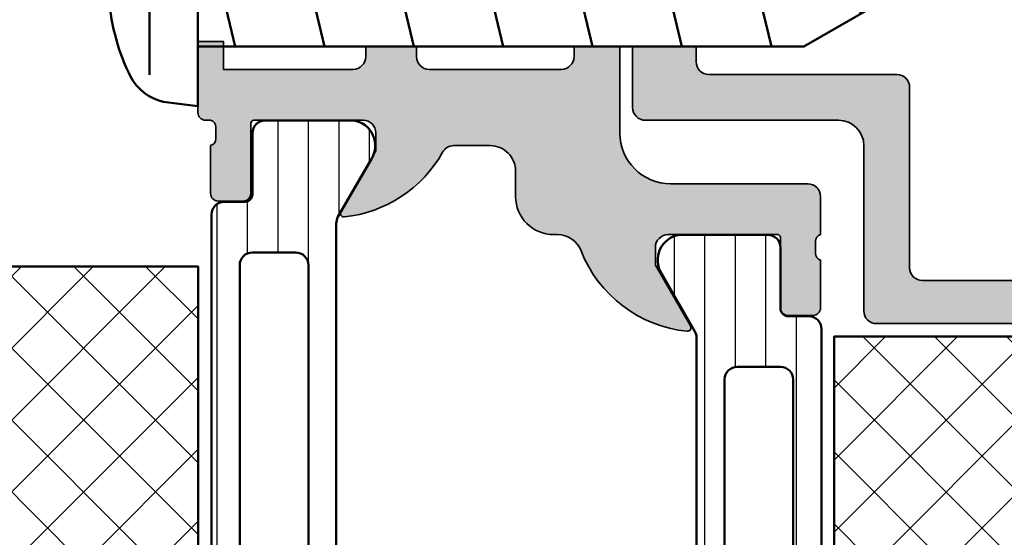
# Model space of a CAD drawing. Units: millimetres. Extents: x 2530 to 23610, y -1540 to 3501.
# Drawn here: x 7235 to 7274, y 15 to 36 of the extents above; entities that cross this region are included whole.
import ezdxf

# ---------------------------------------------------------------- set-up
doc = ezdxf.new("R2010")
doc.units = ezdxf.units.MM
doc.linetypes.add('ACAD_ISO10W100', pattern=[18, 12, -3, 0, -3])
for name, color, linetype, lineweight in [('S03_AL_Contorno', 255, 'Continuous', 35), ('S04_AL_Trattaggio', 253, 'Continuous', 25), ('S07_Isolation_Kontur', 91, 'Continuous', 50), ('S07_Listello_Contorno', 91, 'Continuous', 50), ('S08_Isolation_Schraffur', 91, 'Continuous', 25), ('S08_Listello_Tratteggio', 91, 'Continuous', 25), ('S13_Zubehör_Kontur', 32, 'Continuous', 50), ('S18_Linea di mezzeria', 10, 'ACAD_ISO10W100', 25), ('S18_Mittellinie', 10, 'ACAD_ISO10W100', 25), ('S24_Linea_Costruzione_050', 82, 'Continuous', 50)]:
    doc.layers.add(name, color=color, linetype=linetype, lineweight=lineweight)
pattern_1 = [(45, (0, 0), (-1.414213562373095, 1.414213562373095), []), (135, (0, 0), (-1.414213562373095, -1.414213562373095), [])]

# ---------------------------------------------------------------- blocks, each defined once
blk = doc.blocks.new('205440_s')
at = {"layer": 'S13_Zubehör_Kontur'}
blk.add_lwpolyline([(-3.139044499999997, 0.5279990000000012), (-3.139044499999997, -0.5279990000000012), (-3.4979345, -0.5279990000000012, 0.0981741769110381), (-2.651404499999998, -3.584865000000001, 0.2150581359916092), (-1.374437499999999, -4.575990000000001), (-0.0004484999999974093, -4.74999), (0.000448500000000962, 4.74999), (-1.374347499999999, 4.575990000000001, 0.215058113007998), (-2.651314499999998, 3.584865000000001, 0.09817417691103776), (-3.497844499999999, 0.5279990000000012)], format="xyb", close=True, dxfattribs=at)
blk.add_lwpolyline([(-1.900477499999997, -3.519992999999999), (-1.8997505, 3.519992999999999)], dxfattribs=at)
at = {"layer": 'S13_Zubehör_Kontur', "ltscale": 0.2}
for points in [[(0.000448500000000962, -2.399920000000002), (23.84111049999999, -2.399920000000002), (28.0003915, 0), (23.84111049999999, 2.399920000000002), (0.000448500000000962, 2.399920000000002)], [(1.9647465, 2.399920000000002), (2.677220500000001, -0.6021619999999999)], [(5.481911500000002, 2.399920000000002), (6.1943865, -0.6021619999999999)], [(8.999078500000003, 2.399920000000002), (9.7115525, -0.6021619999999999)], [(12.5162445, 2.399920000000002), (13.22871850000001, -0.6021619999999999)], [(16.0334095, 2.399920000000002), (16.7458865, -0.6021619999999999)], [(19.5505755, 2.399920000000002), (20.2630485, -0.6021619999999999)], [(23.42134549999999, 2.395555999999999), (24.13608350000001, -0.5977980000000009)], [(0.6735025000000014, 0.9058610000000016), (1.461888500000001, -2.399920000000002)], [(4.190668500000001, 0.9058610000000016), (4.979055500000001, -2.399920000000002)], [(7.707834500000001, 0.9058610000000016), (8.496219500000002, -2.399920000000002)], [(11.2250005, 0.9058610000000016), (12.0133865, -2.399920000000002)], [(14.74216550000001, 0.9058610000000016), (15.5305535, -2.399920000000002)], [(18.25933149999999, 0.9058610000000016), (19.0477185, -2.399920000000002)], [(21.7701995, 0.9058610000000016), (22.5648825, -2.399920000000002)], [(26.08743550000001, -1.117054), (25.5210575, 0.8753160000000015)]]:
    blk.add_lwpolyline(points, dxfattribs=at)
at = {"layer": 'S18_Mittellinie', "ltscale": 0.5}
blk.add_line((-4.999541499999999, 0), (31.0003855, 0), dxfattribs=at)
blk = doc.blocks.new('244572_s')
at = {"layer": 'S08_Isolation_Schraffur'}
h = blk.add_hatch(dxfattribs=at)
h.set_pattern_fill('_USER', color=256, scale=1.2, angle=90, style=0, pattern_type=0)
h.set_pattern_definition([(90, (0, 0), (-1.2, 7.347638122934263e-17), [])])
edge = h.paths.add_edge_path()
edge.add_arc((0.4999736794177109, 18.79000300000697), 0.5, 89.9999999999998, 179.9999999999996)
edge.add_line((-2.632058228740908e-05, 18.79000300000697), (-2.368095721300145e-05, 3.709997))
edge.add_arc((0.4999763190427869, 3.709997), 0.4999999999999999, 180, 270)
edge.add_line((0.4999763190427868, 3.209997), (1.310331333333334, 3.209997))
edge.add_arc((1.310331333333334, 2.909996999999998), 0.3000000000000016, 2.2737367544323206e-13, 90.00000000000011, ccw=False)
edge.add_line((1.610331333333336, 2.909996999999999), (1.609999382936312, 0.5099986170636921))
edge.add_arc((2.109995360374926, 0.5099959774386142), 0.4999959774455824, 179.9996975188136, 270.000302481186)
edge.add_line((2.109998, 0.009999999999999789), (5.586539498099476, 0.009999999999999789))
edge.add_arc((5.444228849108126, 0.9998180747228507), 0.9999960709244764, 278.1816080518995, 392.7270160998406)
edge.add_line((6.285481498099474, 1.540453000000001), (4.977129579087531, 3.806585308525473))
edge.add_arc((5.410142295817918, 4.056585282825036), 0.5000000000000125, 180.0000000000001, 209.9999965993449, ccw=False)
edge.add_line((4.910142295817906, 4.056585282825035), (4.910139656192829, 18.44341471718193))
edge.add_arc((5.410139656192827, 18.44341471718193), 0.4999999999999982, 150.0000034006552, 180, ccw=False)
edge.add_line((4.977126939462453, 18.69341469148149), (6.2854788584744, 20.95954700000697))
edge.add_arc((5.444226209483051, 21.50018192528412), 0.9999960709244772, 327.2729839001595, 441.8183919481006)
edge.add_line((5.5865368584744, 22.49000000000697), (2.109995360374924, 22.49000000000697))
edge.add_arc((2.109992720749849, 21.99000402256836), 0.4999959774455797, 89.99969751881387, 180.0003024811863)
edge.add_line((1.609996743311237, 21.99000138294328), (1.610328693708261, 19.59000300000697))
edge.add_arc((1.310328693708256, 19.59000300000697), 0.3000000000000049, 270.00000000000006, 360, ccw=False)
edge.add_line((1.310328693708256, 19.29000300000697), (0.4999736794177126, 19.29000300000697))
edge = h.paths.add_edge_path(flags=16)
edge.add_arc((3.309832492111752, 5.699999999999996), 0.5000000000000009, 269.99999999999955, 359.9999999999998, ccw=False)
edge.add_line((3.309832492111748, 5.199999999999995), (1.609832492111652, 5.199999999999967))
edge.add_arc((1.609832492111651, 5.699999999999967), 0.5, 180, 270.0000000000002, ccw=False)
edge.add_line((1.10983249211165, 5.699999999999967), (1.109832492111765, 16.80000000000004))
edge.add_arc((1.609832492111766, 16.80000000000004), 0.5000000000000011, 89.99999999999972, 180, ccw=False)
edge.add_line((1.609832492111768, 17.30000000000004), (3.309832492111725, 17.30000000000004))
edge.add_arc((3.309832492111724, 16.80000000000004), 0.5, -3.979039320256561e-13, 89.99999999999977, ccw=False)
edge.add_line((3.809832492111725, 16.80000000000004), (3.809832492111753, 5.699999999999994))
at = {"layer": 'S07_Isolation_Kontur'}
for points in [[(-2.368095721300145e-05, 3.709997, 0.414213562373095), (0.4999763190427871, 3.209997), (1.310331333333333, 3.209997, -0.4142135623730941), (1.610331333333336, 2.909997), (1.609999382936312, 0.5099986170636919, 0.414216654914496), (2.109998, 0.00999999999999979), (5.586539498099476, 0.009999999999999789, 0.5460410483302792), (6.285481498099474, 1.540453), (4.977129579087534, 3.806585308525474, -0.1316524824920574), (4.910142295817905, 4.056585282825042), (4.910139656192828, 18.44341471718193, -0.1316524824920577), (4.977126939462452, 18.69341469148149), (6.285478858474399, 20.95954700000697, 0.5460410483302792), (5.586536858474401, 22.49000000000697), (2.109995360374922, 22.49000000000697, 0.4142166549144962), (1.609996743311237, 21.99000138294328), (1.610328693708261, 19.59000300000697, -0.4142135623730948), (1.310328693708259, 19.29000300000697), (0.4999736794177145, 19.29000300000697, 0.414213562373094), (-2.632058228740908e-05, 18.79000300000698)], [(1.109832492111765, 16.80000000000004), (1.10983249211165, 5.699999999999967, 0.4142135623730961), (1.609832492111652, 5.199999999999967), (3.309832492111749, 5.199999999999996, 0.4142135623730963), (3.809832492111753, 5.699999999999994), (3.809832492111725, 16.80000000000004, 0.4142135623730963), (3.309832492111726, 17.30000000000004), (1.609832492111768, 17.30000000000004, 0.4142135623730965)]]:
    blk.add_lwpolyline(points, format="xyb", close=True, dxfattribs=at)
blk = doc.blocks.new('284802_s1')
at = {"layer": 'S08_Isolation_Schraffur'}
h = blk.add_hatch(dxfattribs=at)
h.set_pattern_fill('NETZ', color=256, scale=2, angle=45, style=0)
h.set_pattern_definition(pattern_1)
edge = h.paths.add_edge_path()
edge.add_arc((-20.00169433843265, -17.899786678596), 2, 0, 90)
edge.add_line((-20.00169433843265, -15.899786678596), (-21.99994122229119, -15.899786678596))
edge.add_line((-21.99994122229119, -15.899786678596), (-21.99994122229119, 2.00021332140409))
edge.add_line((-21.99994122229119, 2.00021332140409), (0, 2.000213321404203))
edge.add_line((0, 2.000213321404203), (0, -22.9997866785958))
edge.add_line((0, -22.9997866785958), (-2.00169433843265, -22.9997866785958))
edge.add_line((-2.00169433843265, -22.9997866785958), (-2.00169433843265, -26.4997866785958))
edge.add_line((-2.00169433843265, -26.4997866785958), (-18.00169433843265, -26.49978667859591))
edge.add_line((-18.00169433843265, -26.49978667859591), (-18.00169433843265, -17.899786678596))
at = {"layer": 'S07_Isolation_Kontur'}
blk.add_lwpolyline([(-18.00169433843265, -17.899786678596, 0.414213562373095), (-20.00169433843265, -15.899786678596), (-21.99994122229119, -15.899786678596), (-21.99994122229119, 2.00021332140409), (0, 2.000213321404203), (0, -22.9997866785958), (-2.00169433843265, -22.9997866785958), (-2.00169433843265, -26.4997866785958), (-18.00169433843265, -26.49978667859591)], format="xyb", close=True, dxfattribs=at)
blk = doc.blocks.new('284802_s3')
at = {"layer": 'S08_Listello_Tratteggio'}
h = blk.add_hatch(dxfattribs=at)
h.set_pattern_fill('NETZ', color=256, scale=2, angle=45, style=0)
h.set_pattern_definition(pattern_1)
h.paths.add_polyline_path([(-0.501718410471824, -21.99000833618774), (-2.009332546214068, -21.99000833618774), (-2.009332546214011, -25.48992306880004), (-18.05181399075622, -25.48992306880004), (-18.05181399075627, -20.15129437633811), (-20.99997972353088, -20.15129437633811), (-20.99997972353088, 0.2365875545510221), (-0.501718410471824, 0.2365875545510221)])
at = {"layer": 'S07_Listello_Contorno'}
blk.add_lwpolyline([(-0.501718410471824, -21.99000833618774), (-2.009332546214068, -21.99000833618774), (-2.009332546214011, -25.48992306880004), (-18.05181399075622, -25.48992306880004), (-18.05181399075627, -20.15129437633811), (-20.99997972353088, -20.15129437633811), (-20.99997972353088, 0.2365875545510221), (-0.501718410471824, 0.2365875545510221)], close=True, dxfattribs=at)

msp = doc.modelspace()

# ---------------------------------------------------------------- hatches: boundary and pattern name
at = {"layer": 'S04_AL_Trattaggio'}
h = msp.add_hatch(color=256, dxfattribs=at)
edge = h.paths.add_edge_path()
edge.add_line((7251.048104312722, 39.29048485994372), (7251.048104312722, 41.19250769483278))
edge.add_arc((7250.048104312722, 41.19250769483233), 1.000000000000114, 3.256887993818271e-12, 89.99999999999349)
edge.add_line((7250.048104312722, 42.19250769483278), (7244.747895349581, 42.19250769483278))
edge.add_arc((7244.747895349585, 42.6925075894269), 0.4999998945945663, 179.9999879214245, 269.9999999998437, ccw=False)
edge.add_line((7244.247895454988, 42.69250769483278), (7244.247897430978, 51.59250791685372))
edge.add_arc((7245.247897430978, 51.59250769483197), 1.000000000000025, 90, 179.9999872791101, ccw=False)
edge.add_line((7245.247897430978, 52.59250769483242), (7256.747912247971, 52.59250769483242))
edge.add_arc((7256.747912247971, 52.09250769483242), 0.5, 0, 90, ccw=False)
edge.add_line((7257.247912247971, 52.09250769483242), (7257.247912247971, 51.47353222555739))
edge.add_arc((7256.747912247974, 51.47353222555648), 0.4999999999988631, -116.7413961916319, 9.117684385273606e-11, ccw=False)
edge.add_arc((7254.948054880075, 47.9013461364475), 3.500000000001164, 63.25860380825038, 228.190039218909)
edge.add_arc((7253.148067318059, 45.88887383189467), 0.8000000000003189, 228.1900392189207, 359.9999999999918)
edge.add_line((7253.948067318059, 45.88887383189467), (7253.948067318059, 46.02784907173645))
edge.add_arc((7253.448067318062, 46.02784907173827), 0.4999999999986358, 359.9999999997785, 411.3181929265493)
edge.add_arc((7254.948054880078, 47.90135842954714), 1.900000000001518, 219.0933082305624, 231.3181929267723, ccw=False)
edge.add_arc((7253.299902782761, 46.9500627760699), 0.3017097781495755, 305.1091168240121, 474.8770426163168)
edge.add_arc((7254.948054880075, 47.90135842954669), 1.899999999999022, 99.1612176076431, 200.8928512098179, ccw=False)
edge.add_arc((7254.946230526089, 49.80372998996836), 0.3018552675510968, 185.0569821562036, 355.0529098898738)
edge.add_arc((7254.948054880075, 47.90135842954351), 1.900000000002033, -20.924566737214604, 80.94867443846931, ccw=False)
edge.add_arc((7256.593477164024, 46.95104067123793), 0.3009363354031869, 64.55925949041583, 235.423361330195)
edge.add_arc((7254.948054880075, 47.90135842954351), 1.899999999999467, 308.68256783584593, 320.90718755824867, ccw=False)
edge.add_arc((7256.448067318062, 46.02786898845034), 0.5000000000005557, 128.682567835508, 179.9999999997655)
edge.add_line((7255.948067318059, 46.02786898845261), (7255.948067318059, 45.88888495669835))
edge.add_arc((7256.748067313812, 45.88888495618585), 0.7999999957523869, 179.9999999633112, 269.9947683785441)
edge.add_arc((7256.74794861292, 44.58888496160398), 0.5000000042485145, -0.0004682970687213128, 89.99476847399762, ccw=False)
edge.add_line((7257.247948617151, 44.58888087494142), (7257.247895077679, 39.29048485994372))
edge.add_line((7257.247895077679, 39.29048485994372), (7259.047894696079, 39.29048485994372))
edge.add_line((7259.047894696079, 39.29048485994372), (7259.047894696079, 57.09250769483242))
edge.add_arc((7259.547894696079, 57.09250769483242), 0.5, 90, 180, ccw=False)
edge.add_line((7259.547894696079, 57.59250769483242), (7260.447894696081, 57.59250769483242))
edge.add_arc((7260.447894696081, 58.09250769483242), 0.5, 270, 360)
edge.add_line((7260.947894696081, 58.09250769483242), (7260.947894696081, 58.59250769483242))
edge.add_arc((7260.447894696081, 58.59250769483242), 0.5, 0, 90)
edge.add_line((7260.447894696081, 59.09250769483242), (7258.947894696081, 59.09250769483242))
edge.add_arc((7258.947894696081, 59.59250769483242), 0.5, 180, 270, ccw=False)
edge.add_line((7258.447894696081, 59.59250769483242), (7258.447894696081, 68.59250769483242))
edge.add_arc((7258.947894696081, 68.59250769483242), 0.5, 90, 180, ccw=False)
edge.add_line((7258.947894696081, 69.09250769483242), (7261.347894696075, 69.09250769483242))
edge.add_arc((7261.347894696075, 68.59250769483242), 0.5, 0, 90, ccw=False)
edge.add_line((7261.847894696075, 68.59250769483242), (7261.847894696075, 65.69250769483278))
edge.add_arc((7262.347894696079, 65.69250769483233), 0.5000000000002274, 179.9999999999739, 269.9999999999739)
edge.add_line((7262.347894696075, 65.19250769483187), (7262.947894696081, 65.19250769483233))
edge.add_arc((7262.947894696084, 65.69250769483233), 0.4999999999997726, 269.9999999999739, 359.999999999974)
edge.add_line((7263.447894696081, 65.69250769483187), (7263.447894696081, 69.69250769483233))
edge.add_arc((7262.447894696081, 69.69250769483278), 1, 0, 90)
edge.add_line((7262.447894696081, 70.69250769483278), (7247.947894696081, 70.69250769483233))
edge.add_arc((7247.947894696081, 70.19250769483233), 0.4999999999997726, 89.99999999997395, 179.9999999999739)
edge.add_line((7247.447894696081, 70.19250769483278), (7247.447894696081, 69.59250769483242))
edge.add_arc((7247.947894696081, 69.59250769483242), 0.5, 180, 270)
edge.add_line((7247.947894696081, 69.09250769483242), (7256.147894696078, 69.09250769483242))
edge.add_arc((7256.147894696078, 68.59250769483242), 0.5, 0, 90, ccw=False)
edge.add_line((7256.647894696078, 68.59250769483242), (7256.647894696078, 54.89250769483169))
edge.add_arc((7256.147894696078, 54.89250769483169), 0.5, 270, 360, ccw=False)
edge.add_line((7256.147894696078, 54.39250769483169), (7244.447897597864, 54.3925076948326))
edge.add_arc((7244.447897597864, 52.3925076948326), 2, 90, 179.9999874992562)
edge.add_line((7242.447897597864, 52.39250813119088), (7242.447894696081, 39.09250769483242))
edge.add_line((7242.447894696081, 39.09250769483242), (7243.447894696081, 39.09250769483242))
edge.add_line((7243.447894696081, 39.09250769483242), (7243.447894696081, 40.19250769483187))
edge.add_line((7243.447894696081, 40.19250769483187), (7248.547863856082, 40.19250769483187))
edge.add_arc((7248.547863856085, 39.69250769483006), 0.5000000000014211, 0.0036764491728717985, 90.00000000022152, ccw=False)
edge.add_line((7249.047863855056, 39.6925397779014), (7249.047886291322, 39.29048485994326))
edge.add_line((7249.047886291322, 39.29048485994372), (7251.048104312722, 39.29048485994372))
edge = h.paths.add_edge_path()
edge.add_line((7259.047894696079, 34.49064485994404), (7257.247845659556, 34.49064485994404))
edge.add_line((7257.247845659556, 34.49064485994404), (7257.247848919709, 34.09250769483242))
edge.add_arc((7256.747848919709, 34.09250769483242), 0.5, 270, 360, ccw=False)
edge.add_line((7256.747848919709, 33.59250769483242), (7251.548104312722, 33.59250769483242))
edge.add_arc((7251.548104312722, 34.09250769483197), 0.4999999999997726, 180.0000000000261, 270.00000000002603, ccw=False)
edge.add_line((7251.048104312722, 34.09250769483151), (7251.048104312722, 34.49064485994359))
edge.add_line((7251.048104312722, 34.49064485994404), (7249.047946540806, 34.49064485994404))
edge.add_line((7249.047946540806, 34.49064485994404), (7249.047946540806, 34.09250769483197))
edge.add_arc((7248.54794654081, 34.09250769483197), 0.4999999999997726, 269.99999999997397, 359.99999999996743, ccw=False)
edge.add_line((7248.547946540806, 33.59250769483242), (7243.447894696081, 33.59250769483242))
edge.add_line((7243.447894696081, 33.59250769483242), (7243.447894696081, 34.69250769483233))
edge.add_line((7243.447894696081, 34.69250769483187), (7242.447894696081, 34.69250769483187))
edge.add_line((7242.447894696081, 34.69250769483187), (7242.447894696081, 31.89250769483215))
edge.add_arc((7242.74789469608, 31.89250769482987), 0.2999999999979081, 179.9999999995657, 269.9999999995658)
edge.add_line((7242.747894696076, 31.59250769483242), (7242.947935171651, 31.59250769483197))
edge.add_arc((7242.86909872511, 31.32498710284017), 0.278895056326086, -1.1645893744411069, 73.58012358015691, ccw=False)
edge.add_line((7243.147936171648, 31.31931869484015), (7243.147936171648, 30.86572469484008))
edge.add_arc((7242.869068076008, 30.86006403536157), 0.2789255417358999, -73.5754054442956, 1.162870073247916, ccw=False)
edge.add_line((7242.947935171651, 30.59252069484046), (7242.947935171651, 28.71250969483208))
edge.add_arc((7243.24793517165, 28.71250969482935), 0.2999999999979081, 179.9999999995657, 269.9999999995658)
edge.add_line((7243.247935171647, 28.4125096948319), (7244.227909490692, 28.4125096948319))
edge.add_arc((7244.227909490695, 28.71250969483299), 0.3000000000015461, 269.9999999997394, 359.9999999997394)
edge.add_line((7244.527909490695, 28.71250969483208), (7244.527909490695, 31.47250769483207))
edge.add_arc((7244.647909490694, 31.47250769483435), 0.1199999999976171, 90.00000000108571, 180.0000000010856, ccw=False)
edge.add_line((7244.64790949069, 31.59250769483151), (7248.947894696081, 31.59250769483197))
edge.add_arc((7248.947894696081, 31.09250769483242), 0.5, 0, 90, ccw=False)
edge.add_line((7249.447894696081, 31.09250769483242), (7249.447894696081, 30.3925076948326))
edge.add_line((7249.447894696081, 30.3925076948326), (7248.066399238458, 27.99968737180461))
edge.add_arc((7248.186014480729, 27.93062747947943), 0.1381197846475517, 149.9999999994337, 275.6225775501717)
edge.add_arc((7247.709671454904, 32.769116556678), 4.999999999998682, 275.6225775508055, 330.8789636190803)
edge.add_arc((7252.514436277525, 30.09250769482878), 0.5000000000029287, 89.99999999980457, 150.8789636188679, ccw=False)
edge.add_line((7252.514436277525, 30.59250769483151), (7253.947894696081, 30.59250769483151))
edge.add_arc((7253.947894696084, 29.59250769483197), 0.9999999999997158, 9.777068044058979e-12, 90.00000000001302, ccw=False)
edge.add_line((7254.947894696081, 29.59250769483242), (7254.947894696081, 28.59250769483242))
edge.add_arc((7256.447894696084, 28.59250769483242), 1.500000000000114, 180.0000000000022, 269.9999999999956)
edge.add_line((7256.447894696081, 27.09250769483242), (7256.594841351129, 27.09250769483197))
edge.add_arc((7256.594841351129, 26.09250769485061), 0.9999999999811848, 21.27029483599398, 89.99999999992838, ccw=False)
edge.add_arc((7262.186117937254, 28.26911655670028), 5.000000000020412, 201.2702948360788, 264.3774224492229)
edge.add_arc((7261.709774911433, 23.43062747948125), 0.138119784649518, 264.3774224482949, 389.9999999991442)
edge.add_line((7261.829390153704, 23.49968737180461), (7260.447894696081, 25.89250769483169))
edge.add_line((7260.447894696081, 25.89250769483169), (7260.447894696081, 26.59250769483197))
edge.add_arc((7260.947894696081, 26.59250769483197), 0.4999999999998863, 89.99999999998698, 180.0000000000065, ccw=False)
edge.add_line((7260.947894696081, 27.09250769483151), (7265.267877441584, 27.09261443417699))
edge.add_arc((7265.267879912411, 26.99261443420846), 0.0999999999991701, -4.561115929391235e-10, 90.00141567971178, ccw=False)
edge.add_line((7265.36787991241, 26.99261443420801), (7265.36787991241, 24.21262025413762))
edge.add_arc((7265.667879912413, 24.21262025413853), 0.3000000000015461, 180.0000000002605, 270.0000000002605)
edge.add_line((7265.667879912413, 23.91262025413744), (7266.647854231451, 23.91262025413744))
edge.add_arc((7266.647854231454, 24.21262025413853), 0.3000000000015461, 269.9999999997394, 359.9999999997394)
edge.add_line((7266.947854231454, 24.21262025413762), (7266.947854231454, 26.092631254146))
edge.add_arc((7267.026721327096, 26.36017459467166), 0.2789255417394781, 178.837129927748, 253.5754054452897, ccw=False)
edge.add_line((7266.747853231449, 26.36583525414608), (7266.747853231449, 26.81942925414569))
edge.add_arc((7267.026690677994, 26.82509766214071), 0.2788950563295765, 106.4198764188265, 181.1645893734456, ccw=False)
edge.add_line((7266.947854231454, 27.09261825413705), (7266.947854231454, 28.59250769483242))
edge.add_arc((7266.447854231457, 28.59250769483197), 0.4999999999997726, 1.954132796292073e-11, 90.00000000002606)
edge.add_line((7266.447854231454, 29.09250769483151), (7261.047894696079, 29.09250769483197))
edge.add_arc((7261.047894696079, 31.09250769483242), 2, 180, 270, ccw=False)
edge.add_line((7259.047894696079, 31.09250769483242), (7259.047894696079, 34.49064485994404))
h = msp.add_hatch(color=256, dxfattribs=at)
edge = h.paths.add_edge_path()
edge.add_arc((7262.553050337654, 33.89050654815901), 0.5000000000002274, 179.9999999999739, 269.9999999999739)
edge.add_line((7262.55305033765, 33.39050654815856), (7269.953050337645, 33.39050654815856))
edge.add_arc((7269.953050337648, 32.89050654815901), 0.4999999999997726, 2.5977442419389263e-11, 90.00000000002609, ccw=False)
edge.add_line((7270.453050337645, 32.89050654815946), (7270.453050337645, 25.7905065481591))
edge.add_arc((7270.953050337645, 25.7905065481591), 0.5, 180, 270)
edge.add_line((7270.953050337645, 25.2905065481591), (7286.152902281632, 25.2905065481591))
edge.add_arc((7286.152902281632, 25.59050654815655), 0.2999999999979081, 270.0000000004342, 360.0000000004343)
edge.add_line((7286.452902281628, 25.59050654815928), (7286.452902281628, 25.7905065481591))
edge.add_arc((7286.752902281631, 25.79050654815728), 0.3000000000015461, 89.99999999973949, 179.9999999997395, ccw=False)
edge.add_line((7286.752902281631, 26.09050654815928), (7287.452902281628, 26.09050654815928))
edge.add_arc((7287.452902281628, 25.59050654815928), 0.5, 0, 90, ccw=False)
edge.add_line((7287.952902281628, 25.59050654815928), (7287.952902281628, 24.09050654815928))
edge.add_arc((7287.452902281628, 24.09050654815928), 0.5, 270, 360, ccw=False)
edge.add_line((7287.452902281628, 23.59050654815928), (7269.153050337649, 23.59050654815928))
edge.add_arc((7269.153050337649, 24.09050654815928), 0.5, 180, 270, ccw=False)
edge.add_line((7268.653050337649, 24.09050654815928), (7268.653050337649, 30.59050654815928))
edge.add_arc((7267.653050337649, 30.59050654815928), 1, 0, 90)
edge.add_line((7267.653050337649, 31.59050654815928), (7260.05305033765, 31.59050654815928))
edge.add_arc((7260.05305033765, 32.09050654815928), 0.5, 180, 270, ccw=False)
edge.add_line((7259.55305033765, 32.09050654815928), (7259.55305033765, 34.50082005853983))
edge.add_line((7259.55305033765, 34.50082005853983), (7262.05305033765, 34.50082005853983))
edge.add_line((7262.05305033765, 34.50082005853983), (7262.05305033765, 33.89050654815946))
edge = h.paths.add_edge_path()
edge.add_line((7262.05305033765, 39.30066005853951), (7262.05305033765, 39.89050654815856))
edge.add_arc((7262.55305033765, 39.89050654815856), 0.5, 90, 180, ccw=False)
edge.add_line((7262.55305033765, 40.39050654815856), (7269.953050337645, 40.39050654815856))
edge.add_arc((7269.953050337645, 40.89050654815901), 0.5000000000002274, 270.000000000026, 360.0000000000261)
edge.add_line((7270.453050337645, 40.89050654815946), (7270.453041802364, 50.46400052415947))
edge.add_line((7270.453041802364, 50.46400052415902), (7268.652957213868, 50.46400052415902))
edge.add_line((7268.652957213868, 50.46400052415902), (7268.653042027399, 43.19051788444494))
edge.add_arc((7267.653042027465, 43.19050654815828), 0.9999999999992268, -89.99999999997402, 0.000649521397292574, ccw=False)
edge.add_line((7267.653042027465, 42.19050654815874), (7260.05305033765, 42.19050654815828))
edge.add_arc((7260.05305033765, 41.69050654815874), 0.5, 90, 180)
edge.add_line((7259.55305033765, 41.69050654815874), (7259.553075779157, 39.30066005853996))
edge.add_line((7259.553075779157, 39.30066005853951), (7262.05305033765, 39.30066005853951))
edge = h.paths.add_edge_path()
edge.add_line((7270.453037523053, 55.2638405241596), (7270.4530362511, 56.69050610694194))
edge.add_arc((7270.9530362511, 56.69050654815874), 0.4999999999997399, 89.99999999994787, 180.0000505597468, ccw=False)
edge.add_line((7270.9530362511, 57.19050654815874), (7287.452902281628, 57.19050654815919))
edge.add_arc((7287.452902281628, 57.69050654815919), 0.5000000000002274, 270.000000000026, 360.0000000000261)
edge.add_line((7287.952902281628, 57.69050654815965), (7287.952902281628, 58.39050654815901))
edge.add_arc((7287.452902281628, 58.39050654815856), 0.5, 0, 90)
edge.add_line((7287.452902281628, 58.89050654815856), (7268.953034656304, 58.89050654815901))
edge.add_arc((7268.953034656308, 58.5905065481611), 0.2999999999980218, 90.00000000045596, 179.9994361019568)
edge.add_line((7268.653034656323, 58.59050950072469), (7268.653000026738, 55.2638405241596))
edge.add_line((7268.653000026738, 55.2638405241596), (7270.453037523053, 55.2638405241596))

# ---------------------------------------------------------------- linework, layer by layer
at = {"layer": 'S03_AL_Contorno'}
for points in [[(7259.047894696079, 34.49064485994404), (7257.247845659556, 34.49064485994404), (7257.247848919709, 34.09250769483242, -0.4142135623730784), (7256.747848919709, 33.59250769483242), (7251.548104312722, 33.59250769483242, -0.4142135623730929), (7251.048104312722, 34.09250769483151), (7251.048104312722, 34.49064485994404), (7249.047946540806, 34.49064485994404), (7249.047946540806, 34.09250769483151, -0.4142135623730451), (7248.547946540806, 33.59250769483242), (7243.447894696081, 33.59250769483242), (7243.447894696081, 34.69250769483187), (7242.447894696081, 34.69250769483187), (7242.447894696081, 31.8925076948326, 0.4142135623730811), (7242.747894696076, 31.59250769483242), (7242.947935171651, 31.59250769483151, -0.3382124742369583), (7243.147936171648, 31.31931869484015), (7243.147936171648, 30.86572469484054, -0.3381811729244403), (7242.947935171651, 30.59252069484046), (7242.947935171651, 28.71250969483208, 0.414213562373095), (7243.247935171647, 28.4125096948319), (7244.227909490692, 28.4125096948319, 0.414213562373095), (7244.527909490695, 28.71250969483208), (7244.527909490695, 31.47250769483162, -0.4142135623731125), (7244.64790949069, 31.59250769483151), (7248.947894696081, 31.59250769483242, -0.4142135623730701), (7249.447894696081, 31.09250769483242), (7249.447894696081, 30.3925076948326), (7248.066399238458, 27.99968737180461, 0.6105378334006836), (7248.199546775482, 27.79317220708253, 0.2458844481294858), (7252.077639475465, 30.33583577318132, -0.2720639985675548), (7252.514436277525, 30.59250769483151), (7253.947894696081, 30.59250769483151, -0.4142135623731242), (7254.947894696081, 29.59250769483242), (7254.947894696081, 28.59250769483242, 0.4142135623730702), (7256.447894696081, 27.09250769483242), (7256.594841351129, 27.09250769483151, -0.3092156317990334), (7257.526720782131, 26.45527583848434, 0.2825338470464363), (7261.696242616672, 23.29317220708253, 0.610537833401328), (7261.829390153704, 23.49968737180461), (7260.447894696081, 25.89250769483169), (7260.447894696081, 26.59250769483151, -0.4142135623731866), (7260.947894696081, 27.09250769483151), (7265.267877441584, 27.09261443417745, -0.4142207992794212), (7265.36787991241, 26.99261443420801), (7265.36787991241, 24.21262025413762, 0.414213562373095), (7265.667879912413, 23.91262025413744), (7266.647854231451, 23.91262025413744, 0.414213562373095), (7266.947854231454, 24.21262025413762), (7266.947854231454, 26.092631254146, -0.3381811729244323), (7266.747853231449, 26.36583525414608), (7266.747853231449, 26.81942925414569, -0.3382124742369643), (7266.947854231454, 27.09261825413705), (7266.947854231454, 28.59250769483242, 0.4142135623731533), (7266.447854231454, 29.09250769483151), (7261.047894696079, 29.09250769483242, -0.4142135623730867), (7259.047894696079, 31.09250769483242)], [(7262.05305033765, 33.89050654815946, 0.4142135623731283), (7262.55305033765, 33.39050654815856), (7269.953050337645, 33.39050654815856, -0.4142135623731065), (7270.453050337645, 32.89050654815946), (7270.453050337645, 25.7905065481591, 0.4142135623731044), (7270.953050337645, 25.2905065481591), (7286.152902281632, 25.2905065481591, 0.414213562373147), (7286.452902281628, 25.59050654815928), (7286.452902281628, 25.7905065481591, -0.4142135623731089), (7286.752902281631, 26.09050654815928), (7287.452902281628, 26.09050654815928, -0.4142135623731013), (7287.952902281628, 25.59050654815928), (7287.952902281628, 24.09050654815928, -0.4142135623730846), (7287.452902281628, 23.59050654815928), (7269.153050337649, 23.59050654815928, -0.4142135623731201), (7268.653050337649, 24.09050654815928), (7268.653050337649, 30.59050654815928, 0.4142135623730929), (7267.653050337649, 31.59050654815928), (7260.05305033765, 31.59050654815928, -0.4142135623731087), (7259.55305033765, 32.09050654815928), (7259.55305033765, 34.50082005853983), (7262.05305033765, 34.50082005853983)]]:
    msp.add_lwpolyline(points, format="xyb", close=True, dxfattribs=at)

# ---------------------------------------------------------------- block references
at = {"xscale": -1}
msp.add_blockref('284802_s1', (7220.45099271059, 23.84373079500347), dxfattribs=at)
msp.add_blockref('284802_s3', (7288.483559290326, 22.84374379501151))
at = {"layer": 'S18_Linea di mezzeria'}
msp.add_blockref('244572_s', (7242.981785779943, 9.092390604121647), dxfattribs=at)
at = {"layer": 'S18_Linea di mezzeria', "xscale": -1, "yscale": -1}
msp.add_blockref('244572_s', (7266.981704834943, 27.09267598688621), dxfattribs=at)
at = {"layer": 'S24_Linea_Costruzione_050'}
msp.add_blockref('205440_s', (7242.447894696081, 36.89056485994388), dxfattribs=at)

doc.saveas('drawing.dxf')
